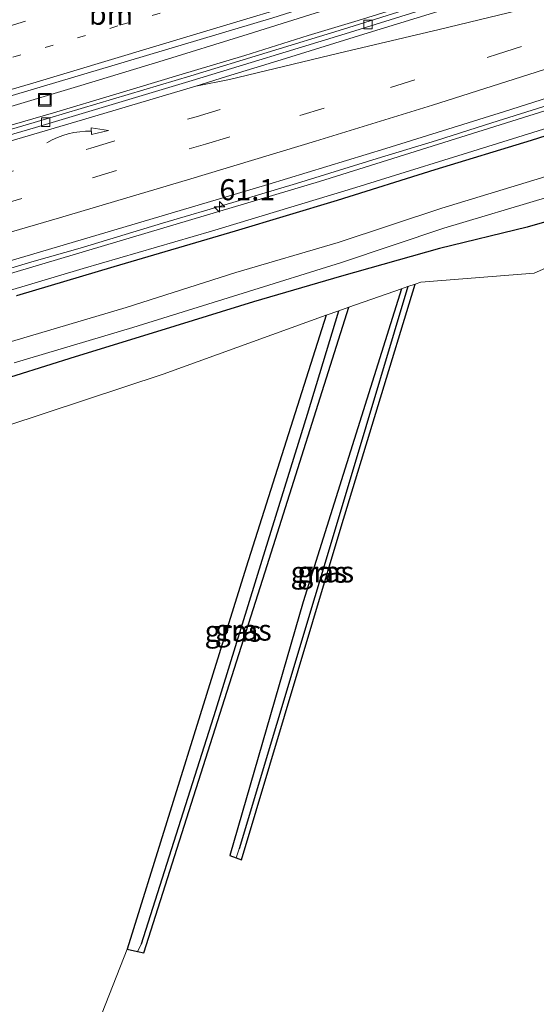
# Model space of a CAD drawing. Units: metres. Extents: x 109996 to 113675, y 389171 to 393752.
# Drawn here: x 112032 to 112093, y 393232 to 393349 of the extents above; entities that cross this region are included whole.
import ezdxf
from ezdxf.enums import TextEntityAlignment as Align

# ---------------------------------------------------------------- set-up
doc = ezdxf.new("R2010")
doc.units = ezdxf.units.M
doc.linetypes.add('VW-1-3_STREEP', pattern=[4, 1, -3])
doc.linetypes.add('VW-3-9_STREEP', pattern=[12, 3, -9])
doc.layers.get('0').update_dxf_attribs({"lineweight": 25})
for name, color, linetype, lineweight in [('B-ME-AM-KILOMETR-S-B1', 7, 'Continuous', 18), ('B-ME-BV-GELEIDECONSTRUCTIE-GELEIDERAIL-L-B1', 213, 'BV-GELEIDERAIL', 18), ('B-ME-GR-BOOM-GV-B6', 93, 'Continuous', 18), ('B-ME-GW-KRUINLIJN-L-B1', 93, 'Continuous', 18), ('B-ME-GW-TEENLIJN-L-B1', 93, 'Continuous', 18), ('B-ME-IE-GRASLAND-GV-B6', 93, 'Continuous', 18), ('B-ME-IE-GRONDWERKLIJN-GROND_INGERICHT-GV-B6', 253, 'Continuous', 18), ('B-ME-IE-HULPGEOMETRIE-L-B1', 53, 'Continuous', 18), ('B-ME-IE-INRICHTINGSELEMENT-S-B1', 253, 'Continuous', 18), ('B-ME-OG-WATER-GV-B6', 153, 'Continuous', 18), ('B-ME-VH-VERH_SOORT-BITUMEN-GV-B6', 8, 'IE-TERREINAFSCHEIDING-NATUURLIJK-HOUTWAL', 18), ('B-ME-VH-VERH_SOORT-ONVERHARD-GV-B6', 8, 'Continuous', 18), ('B-ME-VV-KOLK-S-B1', 8, 'Continuous', 18), ('B-ME-VW-MARKERING-13STREEP-045-L-B1', 255, 'VW-1-3_STREEP', 18), ('B-ME-VW-MARKERING-39STREEP-015-L-B1', 255, 'VW-3-9_STREEP', 18), ('B-ME-VW-MARKERING-PIJLVERDRIJF750-S-B1', 7, 'Continuous', 18), ('B-ME-VW-MARKERING-STREEP-015-L-B1', 7, 'Continuous', 18), ('B-ME-VW-MARKERING-VERDRIJFSTRP-GV-B6', 7, 'Continuous', 18)]:
    doc.layers.add(name, color=color, linetype=linetype, lineweight=lineweight)
doc.layers.add('B-ME-GW-INSTEEKWATERGANG-L-B1', color=10, linetype='Continuous')
doc.layers.add('B-ME-GW-WATERGANG-GREPPEL-L-B1', color=10, linetype='Continuous')
doc.styles.add('NLCS-ISO', font='NLCS-ISO.TTF')
doc.linetypes.add('BV-GELEIDERAIL', pattern='A,10,-3,[108,NLCS.SHX,S=1,R=0,X=0,Y=0],-3', length=16)
doc.linetypes.add('IE-TERREINAFSCHEIDING-NATUURLIJK-HOUTWAL', pattern='A,7,-1.5,[67,NLCS.SHX,S=0.75,R=45,X=0,Y=0],-1.5,7,-1.5,[70,NLCS.SHX,S=0.75,R=0,X=0,Y=0],-1.5', length=20)

# ---------------------------------------------------------------- blocks, each defined once
blk = doc.blocks.new('hecto')
for p, q in [((0, 0.625), (-0.625, 0)), ((0, -0.625), (0, 0.625)), ((-0.625, 0), (0.625, 0)), ((0.625, 0), (0, -0.625))]:
    blk.add_line(p, q)
blk = doc.blocks.new('pijlvr')
for p, q in [((5.53, 0.37, 0.1), (5.37, -0.37, 0.1)), ((5.45, 0, 0.1), (5.45, 0, 0.1)), ((5.45, 0, 0.1), (5.45, 0, 0.1)), ((7.45, -0.45, 0.1), (5.53, 0.37, 0.1)), ((5.37, -0.37, 0.1), (7.45, -0.45, 0.1))]:
    blk.add_line(p, q)
blk.add_arc((2.72, -9.68, 0.1), 10.06, 74.2853, 105.7147)
blk = doc.blocks.new('kolk')
blk.add_lwpolyline([(-0.5, -0.5), (0.5, -0.5), (0.5, 0.5), (-0.5, 0.5)], close=True)
blk = doc.blocks.new('put')
for p, q in [((0.75, 0.75), (-0.75, 0.75)), ((-0.75, 0.75), (-0.75, -0.75)), ((0.75, -0.75), (0.75, 0.75)), ((-0.75, -0.75), (0.75, -0.75))]:
    blk.add_line(p, q)
blk.add_lwpolyline([(-0.625, 0.625), (0.625, 0.625), (0.625, -0.625), (-0.625, -0.625)], close=True)

msp = doc.modelspace()

# ---------------------------------------------------------------- linework, layer by layer
at = {"layer": 'B-ME-BV-GELEIDECONSTRUCTIE-GELEIDERAIL-L-B1'}
for points in [[(112030.906, 393338.694, 6.29), (112039.209, 393341.183, 6.287), (112048.991, 393344.155, 6.243), (112058.449, 393347.057, 6.228), (112069.701, 393350.601, 6.206), (112075.756, 393352.477, 6.188), (112082.911, 393354.718, 6.165), (112092.316, 393357.656, 6.148), (112104.154, 393361.429, 6.108), (112113.389, 393364.45, 6.114), (112122.137, 393367.285, 6.092), (112129.813, 393369.874, 6.078), (112136.182, 393372.005, 6.07), (112138.749, 393372.948, 6.056), (112143.529, 393374.591, 6.052), (112145.625, 393375.305, 6.061)], [(112024.583, 393317.619, 6.543), (112033.423, 393320.243, 6.519), (112039.14, 393321.884, 6.522), (112048.924, 393324.839, 6.5), (112057.275, 393327.299, 6.495), (112064.816, 393329.563, 6.453), (112074.387, 393332.514, 6.443), (112081.426, 393334.662, 6.446), (112088.016, 393336.733, 6.435), (112094.798, 393338.897, 6.422), (112102.314, 393341.28, 6.411), (112111.619, 393344.278, 6.371), (112117.548, 393346.151, 6.368), (112126.856, 393349.212, 6.337), (112133.774, 393351.443, 6.333), (112141.228, 393354.001, 6.262), (112159.738, 393360.131, 6.221), (112167.413, 393362.819, 6.244), (112176.158, 393365.848, 6.229), (112187.365, 393369.809, 6.207), (112195.98, 393372.892, 6.207), (112198.293, 393373.685, 6.202)], [(112026.126, 393335.088, 6.16), (112035.969, 393337.933, 6.155), (112043.367, 393340.154, 6.128), (112050.839, 393342.421, 6.104), (112058.706, 393344.756, 6.09), (112066.216, 393347.092, 6.05), (112072.135, 393348.878, 6.049), (112080.158, 393351.415, 6.032), (112087.422, 393353.694, 5.992), (112095.325, 393356.2, 5.964), (112102.876, 393358.617, 5.964), (112113.841, 393362.162, 5.956), (112122.277, 393364.968, 5.939), (112129.338, 393367.231, 5.917), (112133.528, 393368.594, 5.919), (112140.009, 393370.829, 5.896), (112146.19, 393372.866, 5.951)]]:
    msp.add_polyline3d(points, dxfattribs=at)
at = {"layer": 'B-ME-GR-BOOM-GV-B6'}
msp.add_polyline3d([(112040.016, 393226.746, 5.709), (112044.716, 393238.717, 5.433), (112045.953, 393238.451, 5.578), (112046.707, 393238.289, 5.667), (112061.104, 393283.487, 5.702), (112071.04, 393314.866, 5.793), (112077.266, 393317.046, 5.937), (112065.621, 393279.925, 5.798), (112056.921, 393249.848, 5.744), (112057.646, 393249.578, 5.744), (112058.287, 393249.34, 5.744), (112070.123, 393288.808, 5.944), (112078.914, 393317.623, 5.975), (112079.584, 393317.857, 5.991), (112093.031, 393318.903, 6.502), (112104.234, 393323.844, 6.787), (112115.026, 393326.245, 7.288), (112119.81, 393326.831, 6.91), (112117.398, 393311.728, 7.022), (112112.752, 393291.246, 7.199), (112109.648, 393273.677, 6.755), (112106.772, 393258.173, 6.735), (112098.05, 393203.937, 5.755)], dxfattribs=at)
at = {"layer": 'B-ME-GW-INSTEEKWATERGANG-L-B1'}
for points in [[(112119.597, 393343.158, 7.613), (112115.926, 393342.002, 7.585), (112103.997, 393338.235, 7.662), (112092.67, 393334.646, 7.691), (112081.227, 393331.175, 7.604), (112069.636, 393327.554, 7.752), (112057.542, 393323.914, 7.846), (112043.158, 393319.685, 7.957), (112031.597, 393316.23, 7.954)], [(112128.062, 393338.37, 6.24), (112126.369, 393336.813, 6.409), (112125.137, 393335.396, 6.797), (112118.996, 393332.23, 7.43), (112111.1, 393329.738, 7.123), (112101.802, 393327.16, 6.742), (112092.196, 393324.364, 6.519), (112081.794, 393321.838, 6.164), (112070.167, 393318.557, 5.756), (112059.723, 393315.519, 5.577), (112048.707, 393312.104, 5.597), (112038.536, 393308.992, 5.631), (112027.933, 393305.682, 5.798)], [(112077.266, 393317.046, 5.937), (112065.621, 393279.925, 5.798), (112056.921, 393249.848, 5.744), (112057.646, 393249.578, 5.744), (112058.287, 393249.34, 5.744), (112070.123, 393288.808, 5.944), (112078.914, 393317.623, 5.975)], [(112068.331, 393313.918, 5.73), (112058.851, 393284.054, 5.325), (112044.716, 393238.717, 5.433), (112045.953, 393238.451, 5.578), (112046.707, 393238.289, 5.667), (112061.104, 393283.487, 5.702), (112071.04, 393314.866, 5.793)]]:
    msp.add_polyline3d(points, dxfattribs=at)
at = {"layer": 'B-ME-GW-KRUINLIJN-L-B1'}
msp.add_polyline3d([(112130.979, 393337.684, 7.704), (112131.332, 393337.479, 7.704), (112131.797, 393337.509, 7.704), (112132.011, 393337.715, 7.701), (112130.835, 393342.592, 7.669), (112130.539, 393343.774, 7.68), (112130.212, 393344.87, 7.693), (112129.645, 393345.642, 7.734), (112128.889, 393346.12, 7.764), (112128.058, 393346.334, 7.765), (112127.403, 393346.454, 7.777), (112126.577, 393346.34, 7.797), (112118.867, 393343.811, 7.891), (112104.948, 393339.347, 7.957), (112088.664, 393334.3, 7.932), (112071.866, 393329.077, 7.963), (112054.728, 393323.881, 7.9), (112039.503, 393319.469, 7.998), (112021.197, 393313.994, 7.993), (112004.897, 393309.291, 8.112), (111987.349, 393304.358, 7.999), (111969.737, 393299.278, 8.142), (111963.848, 393297.695, 8.188)], dxfattribs=at)
at = {"layer": 'B-ME-GW-TEENLIJN-L-B1'}
msp.add_polyline3d([(112117.88, 393345.572, 5.74), (112067.556, 393329.781, 5.921), (112019.397, 393315.474, 5.959), (111976.313, 393303.193, 6.105), (111971.105, 393301.835, 6.119)], dxfattribs=at)
at = {"layer": 'B-ME-GW-WATERGANG-GREPPEL-L-B1'}
for points in [[(112078.049, 393317.32, 5.955), (112071.42, 393295.254, 5.452), (112058.011, 393250.629, 5.325)], [(112046.415, 393239.362, 5.111), (112055.247, 393267.069, 5.037), (112060.761, 393284.855, 5.042), (112066.134, 393302.172, 4.922), (112069.858, 393314.452, 5.765)]]:
    msp.add_polyline3d(points, dxfattribs=at)
at = {"layer": 'B-ME-IE-GRASLAND-GV-B6'}
for points in [[(112028.09, 393339.108, 5.607), (112044.765, 393344.047, 5.576), (112062.01, 393349.204, 5.545), (112079.088, 393354.628, 5.498), (112096.868, 393360.22, 5.453), (112113.192, 393365.477, 5.421), (112131.492, 393371.471, 5.383), (112142.937, 393375.333, 5.355), (112160.567, 393381.36, 5.306), (112165.546, 393383.074, 5.301), (112176.26, 393386.759, 5.273), (112177.298, 393381.012, 5.211)], [(112177.298, 393381.012, 5.211), (112162.823, 393377.373, 5.171), (112161.009, 393376.81, 5.173), (112142.856, 393371.15, 5.173), (112125.68, 393365.563, 5.185), (112107.282, 393359.569, 5.219), (112088.349, 393353.509, 5.261), (112070.405, 393347.868, 5.32), (112052.277, 393342.344, 5.377), (112033.679, 393336.786, 5.417), (112014.981, 393331.297, 5.459)], [(112028.65, 393319.728, 5.796), (112044.221, 393324.332, 5.75), (112061.432, 393329.439, 5.724), (112075.429, 393333.692, 5.695), (112089.51, 393338.112, 5.664), (112103.322, 393342.481, 5.632), (112117.587, 393347.002, 5.618), (112132.589, 393351.974, 5.581), (112140.073, 393354.452, 5.556), (112158.406, 393360.664, 5.512), (112170.896, 393364.984, 5.49), (112179.746, 393368.043, 5.439), (112180.157, 393365.823, 5.486)], [(112180.157, 393365.823, 5.486), (112176.903, 393364.649, 5.492), (112164.143, 393360.347, 5.499), (112162.124, 393359.103, 5.503), (112160.113, 393356.381, 5.503), (112156.564, 393349.212, 5.506), (112155.381, 393347.588, 5.506), (112153.629, 393346.727, 5.444), (112137.911, 393341.336, 5.454), (112134.374, 393341.134, 5.701), (112133.111, 393345.753, 5.701), (112130.381, 393348.074, 5.705), (112127.069, 393348.685, 5.698), (112124.562, 393347.973, 5.701), (112117.88, 393345.572, 5.74), (112067.556, 393329.781, 5.921), (112019.397, 393315.474, 5.959)], [(112021.197, 393313.994, 7.993), (112039.503, 393319.469, 7.998), (112054.728, 393323.881, 7.9), (112071.866, 393329.077, 7.963), (112088.664, 393334.3, 7.932), (112104.948, 393339.347, 7.957), (112118.867, 393343.811, 7.891), (112126.577, 393346.34, 7.797), (112127.403, 393346.454, 7.777), (112128.058, 393346.334, 7.765), (112128.889, 393346.12, 7.764), (112129.645, 393345.642, 7.734), (112130.212, 393344.87, 7.693), (112130.539, 393343.774, 7.68), (112130.835, 393342.592, 7.669), (112132.011, 393337.715, 7.701), (112131.797, 393337.509, 7.704), (112131.332, 393337.479, 7.704), (112130.979, 393337.684, 7.704)], [(112130.979, 393337.684, 7.704), (112129.514, 393342.716, 7.49), (112128.885, 393344.46, 7.574), (112127.749, 393344.978, 7.524), (112125.332, 393344.677, 7.488), (112119.597, 393343.158, 7.613), (112115.926, 393342.002, 7.585), (112103.997, 393338.235, 7.662), (112092.67, 393334.646, 7.691), (112081.227, 393331.175, 7.604), (112069.636, 393327.554, 7.752), (112057.542, 393323.914, 7.846), (112043.158, 393319.685, 7.957), (112031.597, 393316.23, 7.954)], [(112031.597, 393316.23, 7.954), (112043.158, 393319.685, 7.957), (112057.542, 393323.914, 7.846), (112069.636, 393327.554, 7.752), (112081.227, 393331.175, 7.604), (112092.67, 393334.646, 7.691), (112103.997, 393338.235, 7.662), (112115.926, 393342.002, 7.585), (112119.597, 393343.158, 7.613), (112124.269, 393342.957, 6.353), (112126.168, 393342.32, 5.989), (112127.395, 393341.109, 5.988), (112128.201, 393339.49, 6.154), (112128.062, 393338.37, 6.24)], [(112128.062, 393338.37, 6.24), (112126.369, 393336.813, 6.409), (112125.137, 393335.396, 6.797), (112118.996, 393332.23, 7.43), (112111.1, 393329.738, 7.123), (112101.802, 393327.16, 6.742), (112092.196, 393324.364, 6.519), (112081.794, 393321.838, 6.164), (112070.167, 393318.557, 5.756), (112059.723, 393315.519, 5.577), (112048.707, 393312.104, 5.597), (112038.536, 393308.992, 5.631), (112027.933, 393305.682, 5.798)], [(112093.908, 393330.242, 4.32), (112082.056, 393326.622, 4.32), (112069.748, 393322.55, 4.32), (112057.638, 393318.985, 4.32), (112044.599, 393314.836, 4.32), (112030.99, 393310.803, 4.32)], [(112031.317, 393308.272, 4.32), (112045.381, 393312.472, 4.32), (112058.481, 393316.542, 4.32), (112070.164, 393320.174, 4.32), (112082.298, 393324.272, 4.32), (112094.765, 393327.967, 4.32)], [(112058.011, 393250.629, 5.325), (112057.646, 393249.578, 5.744), (112056.921, 393249.848, 5.744), (112065.621, 393279.925, 5.798), (112077.266, 393317.046, 5.937), (112078.049, 393317.32, 5.955), (112071.42, 393295.254, 5.452), (112058.011, 393250.629, 5.325)], [(112057.646, 393249.578, 5.744), (112058.011, 393250.629, 5.325), (112071.42, 393295.254, 5.452), (112078.049, 393317.32, 5.955), (112078.914, 393317.623, 5.975), (112070.123, 393288.808, 5.944), (112058.287, 393249.34, 5.744), (112057.646, 393249.578, 5.744)], [(112046.415, 393239.362, 5.111), (112045.953, 393238.451, 5.578), (112044.716, 393238.717, 5.433), (112058.851, 393284.054, 5.325), (112068.331, 393313.918, 5.73), (112069.858, 393314.452, 5.765), (112066.134, 393302.172, 4.922), (112060.761, 393284.855, 5.042), (112055.247, 393267.069, 5.037), (112046.415, 393239.362, 5.111)], [(112045.953, 393238.451, 5.578), (112046.415, 393239.362, 5.111), (112055.247, 393267.069, 5.037), (112060.761, 393284.855, 5.042), (112066.134, 393302.172, 4.922), (112069.858, 393314.452, 5.765), (112071.04, 393314.866, 5.793), (112061.104, 393283.487, 5.702), (112046.707, 393238.289, 5.667), (112045.953, 393238.451, 5.578)]]:
    msp.add_polyline3d(points, dxfattribs=at)
at = {"layer": 'B-ME-IE-GRONDWERKLIJN-GROND_INGERICHT-GV-B6'}
msp.add_polyline3d([(112044.716, 393238.717, 5.433), (112040.016, 393226.746, 5.709), (112036.743, 393218.408, 5.663), (111986.039, 393252.003, 6.093), (111947.924, 393277.862, 6.507), (111978.227, 393287.04, 6.031), (111999.431, 393292.892, 6.008), (112018.044, 393297.243, 5.921), (112030.33, 393300.753, 5.813), (112048.999, 393306.934, 5.685), (112068.331, 393313.918, 5.73), (112058.851, 393284.054, 5.325), (112044.716, 393238.717, 5.433)], dxfattribs=at)
at = {"layer": 'B-ME-IE-HULPGEOMETRIE-L-B1'}
for p, q in [((112057.646, 393249.578, 5.744), (112058.011, 393250.629, 5.325)), ((112045.953, 393238.451, 5.578), (112046.415, 393239.362, 5.111))]:
    msp.add_line(p, q, dxfattribs=at)
at = {"layer": 'B-ME-OG-WATER-GV-B6'}
for points in [[(112030.99, 393310.803, 4.32), (112044.599, 393314.836, 4.32), (112057.638, 393318.985, 4.32), (112069.748, 393322.55, 4.32), (112082.056, 393326.622, 4.32), (112093.908, 393330.242, 4.32), (112105.88, 393333.998, 4.32), (112108.934, 393335.151, 4.302), (112114.192, 393336.857, 4.32), (112115.05, 393334.28, 4.318)], [(112115.05, 393334.28, 4.318), (112110.213, 393332.654, 4.32), (112105.84, 393331.583, 4.32), (112094.765, 393327.967, 4.32), (112082.298, 393324.272, 4.32), (112070.164, 393320.174, 4.32), (112058.481, 393316.542, 4.32), (112045.381, 393312.472, 4.32), (112031.317, 393308.272, 4.32)]]:
    msp.add_polyline3d(points, dxfattribs=at)
at = {"layer": 'B-ME-VH-VERH_SOORT-BITUMEN-GV-B6'}
for points in [[(112176.26, 393386.759, 5.273), (112165.546, 393383.074, 5.301), (112160.567, 393381.36, 5.306), (112142.937, 393375.333, 5.355), (112131.492, 393371.471, 5.383), (112113.192, 393365.477, 5.421), (112096.868, 393360.22, 5.453), (112079.088, 393354.628, 5.498), (112062.01, 393349.204, 5.545), (112044.765, 393344.047, 5.576), (112028.09, 393339.108, 5.607)], [(112014.981, 393331.297, 5.459), (112033.679, 393336.786, 5.417), (112052.277, 393342.344, 5.377), (112070.405, 393347.868, 5.32), (112088.349, 393353.509, 5.261), (112107.282, 393359.569, 5.219), (112125.68, 393365.563, 5.185), (112142.856, 393371.15, 5.173), (112161.009, 393376.81, 5.173), (112162.823, 393377.373, 5.171), (112177.298, 393381.012, 5.211), (112177.444, 393380.43, 5.211)], [(112177.444, 393380.43, 5.211), (112162.985, 393376.795, 5.171), (112161.187, 393376.237, 5.173), (112143.038, 393370.578, 5.173), (112125.866, 393364.992, 5.185), (112107.466, 393358.998, 5.219), (112088.53, 393352.937, 5.261), (112070.582, 393347.295, 5.32), (112052.45, 393341.77, 5.377), (112033.849, 393336.211, 5.417), (112015.147, 393330.72, 5.459)], [(112015.147, 393330.72, 5.459), (112033.849, 393336.211, 5.417), (112052.45, 393341.77, 5.377), (112070.582, 393347.295, 5.32), (112088.53, 393352.937, 5.261), (112107.466, 393358.998, 5.219), (112125.866, 393364.992, 5.185), (112143.038, 393370.578, 5.173), (112161.187, 393376.237, 5.173), (112162.985, 393376.795, 5.171), (112177.444, 393380.43, 5.211), (112178.489, 393374.802, 5.3), (112179.163, 393371.161, 5.395), (112179.746, 393368.043, 5.439)], [(112179.746, 393368.043, 5.439), (112170.896, 393364.984, 5.49), (112158.406, 393360.664, 5.512), (112140.073, 393354.452, 5.556), (112132.589, 393351.974, 5.581), (112117.587, 393347.002, 5.618), (112103.322, 393342.481, 5.632), (112089.51, 393338.112, 5.664), (112075.429, 393333.692, 5.695), (112061.432, 393329.439, 5.724), (112044.221, 393324.332, 5.75), (112028.65, 393319.728, 5.796)]]:
    msp.add_polyline3d(points, dxfattribs=at)
at = {"layer": 'B-ME-VH-VERH_SOORT-ONVERHARD-GV-B6'}
for points in [[(112019.397, 393315.474, 5.959), (112067.556, 393329.781, 5.921), (112117.88, 393345.572, 5.74), (112124.562, 393347.973, 5.701), (112127.069, 393348.685, 5.698), (112130.381, 393348.074, 5.705), (112133.111, 393345.753, 5.701), (112134.374, 393341.134, 5.701)], [(112104.948, 393339.347, 7.957), (112088.664, 393334.3, 7.932), (112071.866, 393329.077, 7.963), (112054.728, 393323.881, 7.9), (112039.503, 393319.469, 7.998), (112021.197, 393313.994, 7.993)], [(112027.933, 393305.682, 5.798), (112038.536, 393308.992, 5.631), (112048.707, 393312.104, 5.597), (112059.723, 393315.519, 5.577), (112070.167, 393318.557, 5.756), (112081.794, 393321.838, 6.164), (112092.196, 393324.364, 6.519), (112101.802, 393327.16, 6.742), (112111.1, 393329.738, 7.123), (112118.996, 393332.23, 7.43), (112125.547, 393334.675, 6.879), (112128.848, 393336.777, 6.798), (112127.543, 393333.145, 7.025), (112126.417, 393327.77, 7.585)], [(112126.417, 393327.77, 7.585), (112123.521, 393328.806, 6.899), (112122.443, 393329.566, 6.903), (112121.06, 393329.125, 6.906), (112119.81, 393326.831, 6.91), (112115.026, 393326.245, 7.288), (112104.234, 393323.844, 6.787), (112093.031, 393318.903, 6.502), (112079.584, 393317.857, 5.991), (112078.914, 393317.623, 5.975), (112078.049, 393317.32, 5.955), (112077.266, 393317.046, 5.937), (112071.04, 393314.866, 5.793), (112069.858, 393314.452, 5.765), (112068.331, 393313.918, 5.73), (112048.999, 393306.934, 5.685), (112030.33, 393300.753, 5.813)]]:
    msp.add_polyline3d(points, dxfattribs=at)
at = {"layer": 'B-ME-VW-MARKERING-13STREEP-045-L-B1'}
msp.add_polyline3d([(111885.112, 393305.468, 5.856), (111897.531, 393308.536, 5.825), (111912.666, 393312.186, 5.781), (111928.672, 393316.288, 5.75), (111943.204, 393320.071, 5.704), (111958.223, 393324.039, 5.672), (111974.162, 393328.309, 5.638), (111989.314, 393332.511, 5.595), (112004.415, 393336.781, 5.573), (112017.073, 393340.447, 5.538), (112031.153, 393344.549, 5.5), (112043.861, 393348.316, 5.467), (112057.205, 393352.351, 5.441), (112069.092, 393355.934, 5.42), (112083.893, 393360.572, 5.385), (112099.061, 393365.377, 5.348), (112114.381, 393370.283, 5.319), (112129.366, 393375.238, 5.286), (112144.585, 393380.345, 5.252), (112162.734, 393386.54, 5.209), (112175.488, 393391.004, 5.187), (112178.137, 393391.931, 5.183), (112185.336, 393394.476, 5.161)], dxfattribs=at)
at = {"layer": 'B-ME-VW-MARKERING-39STREEP-015-L-B1'}
for points in [[(112029.797, 393347.931, 5.402), (112041.618, 393351.497, 5.372), (112053.22, 393354.997, 5.347), (112065.124, 393358.646, 5.321), (112077.832, 393362.514, 5.288), (112089.434, 393366.164, 5.265), (112102.695, 393370.416, 5.248), (112113.778, 393373.999, 5.219), (112124.912, 393377.649, 5.192), (112137.536, 393381.818, 5.175), (112146.142, 393384.748, 5.153), (112162.868, 393390.491, 5.109), (112172.629, 393393.873, 5.095), (112174.79, 393394.639, 5.09), (112184.867, 393398.209, 5.066)], [(112029.345, 393326.919, 5.637), (112040.596, 393330.234, 5.605), (112054.024, 393334.236, 5.578), (112065.225, 393337.601, 5.554), (112075.99, 393340.949, 5.527), (112088.681, 393344.901, 5.493), (112099.882, 393348.433, 5.467), (112111.317, 393352.1, 5.441), (112123.137, 393356.018, 5.416), (112133.501, 393359.433, 5.396), (112141.604, 393362.162, 5.382), (112158.782, 393367.922, 5.346), (112167.89, 393371.136, 5.317), (112179.074, 393375.004, 5.299), (112190.593, 393379.039, 5.284)], [(111888.058, 393292.793, 5.885), (111900.394, 393295.811, 5.853), (111912.917, 393298.925, 5.822), (111924.553, 393301.822, 5.792), (111936.44, 393304.869, 5.762), (111947.557, 393307.749, 5.738), (111959.461, 393310.896, 5.702), (111970.696, 393313.944, 5.678), (111982.181, 393317.058, 5.646), (111994.035, 393320.39, 5.626), (112006.274, 393323.805, 5.614), (112016.872, 393326.869, 5.59), (112028.357, 393330.201, 5.562), (112040.395, 393333.75, 5.54), (112052.902, 393337.467, 5.504), (112064.27, 393340.933, 5.474)]]:
    msp.add_polyline3d(points, dxfattribs=at)
at = {"layer": 'B-ME-VW-MARKERING-STREEP-015-L-B1'}
for points in [[(111888.988, 393302.663, 5.934), (111898.828, 393305.053, 5.914), (111915.253, 393309.122, 5.86), (111932.715, 393313.559, 5.822), (111951.216, 393318.397, 5.775), (111965.866, 393322.348, 5.75), (111982.156, 393326.752, 5.709), (111998.999, 393331.456, 5.667), (112015.507, 393336.178, 5.628), (112033.539, 393341.452, 5.592), (112052.207, 393347.061, 5.547), (112069.084, 393352.184, 5.518), (112083.449, 393356.637, 5.477), (112100.878, 393362.146, 5.437), (112117.236, 393367.42, 5.399), (112132.019, 393372.275, 5.372), (112144.191, 393376.394, 5.345), (112162.223, 393382.521, 5.301), (112176.149, 393387.37, 5.266), (112178.43, 393388.164, 5.26), (112189.162, 393392.014, 5.231)], [(111896.43, 393287.754, 6.038), (111906.572, 393290.219, 6.019), (111921.02, 393293.836, 5.974), (111935.001, 393297.368, 5.943), (111950.655, 393301.437, 5.903), (111965.054, 393305.288, 5.863), (111981.629, 393309.825, 5.821), (111999.409, 393314.747, 5.78), (112017.659, 393319.954, 5.75), (112036.695, 393325.479, 5.703), (112052.266, 393330.117, 5.665), (112067.066, 393334.587, 5.634), (112080.946, 393338.857, 5.601), (112097.739, 393344.164, 5.566), (112118.617, 393350.895, 5.523), (112135.577, 393356.453, 5.488), (112140.818, 393358.211, 5.477), (112163.286, 393365.745, 5.426), (112181.351, 393371.907, 5.391), (112196.487, 393377.214, 5.366)], [(111891.733, 393297.306, 5.766), (111899.983, 393299.311, 5.745), (111912.775, 393302.508, 5.71), (111926.252, 393305.857, 5.673), (111940.852, 393309.607, 5.645), (111952.07, 393312.571, 5.607), (111961.345, 393315.032, 5.585), (111976.33, 393319.1, 5.559), (111989.858, 393322.867, 5.525), (112005.328, 393327.187, 5.512), (112023.142, 393332.327, 5.471), (112039.416, 393337.099, 5.445), (112052.877, 393341.1, 5.408)]]:
    msp.add_polyline3d(points, dxfattribs=at)
at = {"layer": 'B-ME-VW-MARKERING-VERDRIJFSTRP-GV-B6'}
msp.add_polyline3d([(112095.83, 393351.238, 5.377), (112081.75, 393347.822, 5.388), (112069.829, 393345.026, 5.393), (112056.87, 393341.895, 5.403), (112052.877, 393341.1, 5.408), (112056.518, 393342.264, 5.389), (112062.998, 393344.223, 5.367), (112072.809, 393347.253, 5.359), (112083.524, 393350.551, 5.322)], dxfattribs=at)

# ---------------------------------------------------------------- block references
at = {"layer": 'B-ME-AM-KILOMETR-S-B1', "rotation": 90}
msp.add_blockref('hecto', (112055.672, 393326.787, 5.983), dxfattribs=at)
at = {"layer": 'B-ME-IE-INRICHTINGSELEMENT-S-B1', "rotation": 90}
msp.add_blockref('put', (112034.948, 393339.493, 5.612), dxfattribs=at)
at = {"layer": 'B-ME-VV-KOLK-S-B1', "rotation": 90}
for p in [(112073.309, 393348.414, 10.775), (112035.043, 393336.827, 10.775)]:
    msp.add_blockref('kolk', p, dxfattribs=at)
at = {"layer": 'B-ME-VW-MARKERING-PIJLVERDRIJF750-S-B1', "rotation": 14.59999999999999}
msp.add_blockref('pijlvr', (112035.205, 393334.386, 5.488), dxfattribs=at)

# ---------------------------------------------------------------- texts
at = {"layer": 'B-ME-AM-KILOMETR-S-B1', "ltscale": 0.2, "style": 'NLCS-ISO'}
msp.add_text('61.1', height=2.5, dxfattribs=at).set_placement((112055.672, 393326.787, 5.983), align=Align.BOTTOM_LEFT)
at = {"layer": 'B-ME-IE-GRASLAND-GV-B6', "ltscale": 0.2, "style": 'NLCS-ISO'}
for p in [(112067.485, 393283.449), (112068.28, 393283.4815), (112057.287, 393276.4515), (112058.4965, 393276.5775)]:
    msp.add_text('gras', height=2.5, dxfattribs=at).set_placement(p, align=Align.MIDDLE_CENTER)
at = {"layer": 'B-ME-VW-MARKERING-13STREEP-045-L-B1', "ltscale": 0.2, "style": 'NLCS-ISO'}
msp.add_text('bm', height=2.5, dxfattribs=at).set_placement((112042.8115, 393349.6327), align=Align.MIDDLE_CENTER)

doc.saveas('drawing.dxf')
